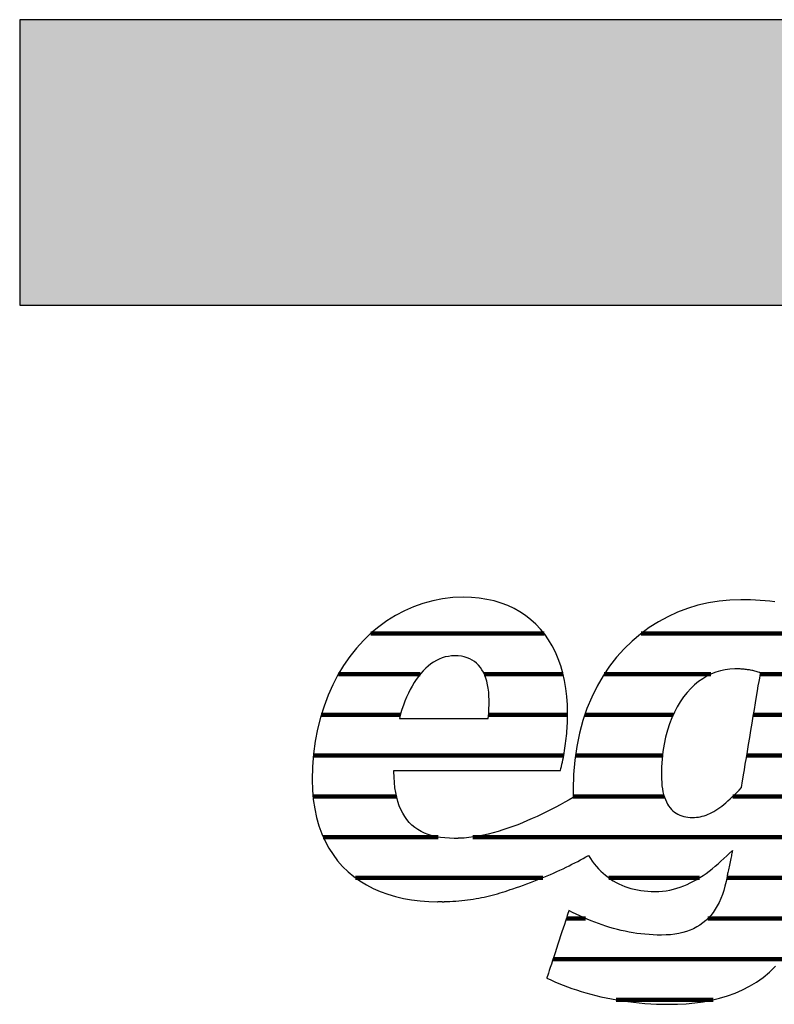
# Model space of a CAD drawing. Extents: x -1545 to 425, y -3428 to 20311.
# Drawn here: x -1545 to -1378, y 2033 to 2251 of the extents above; entities that cross this region are included whole.
import ezdxf

# ---------------------------------------------------------------- set-up
doc = ezdxf.new("R2010")
doc.units = 0
doc.header["$LTSCALE"] = 10
doc.layers.add('DETAIL_1', color=7, linetype='CONTINUOUS')

# ---------------------------------------------------------------- blocks, each defined once
blk = doc.blocks.new('*X5')
at = {"layer": 'DETAIL_1', "color": 42, "linetype": 'CONTINUOUS', "lineweight": -2}
for p, q in [((-1429.02, 2115), (-1467.53, 2115)), ((-1384.65, 2115), (-1407.47, 2115)), ((-1360.35, 2115), (-1384.65, 2115)), ((-1456.53, 2105.96), (-1474.71, 2105.96)), ((-1424.8, 2105.96), (-1442.31, 2105.96)), ((-1392, 2105.96), (-1415.68, 2105.96)), ((-1361.76, 2105.96), (-1381.01, 2105.96)), ((-1460.95, 2096.92), (-1478.5, 2096.92)), ((-1423.79, 2096.92), (-1441.35, 2096.92)), ((-1400.36, 2096.92), (-1419.99, 2096.92)), ((-1363.17, 2096.92), (-1382.52, 2096.92)), ((-1461.89, 2087.88), (-1480.24, 2087.88)), ((-1424.66, 2087.88), (-1461.89, 2087.88)), ((-1402.73, 2087.88), (-1422.07, 2087.88)), ((-1364.58, 2087.88), (-1384.03, 2087.88)), ((-1461.8, 2078.84), (-1480.33, 2078.84)), ((-1402.35, 2078.84), (-1422.55, 2078.84)), ((-1365.99, 2078.84), (-1387.11, 2078.84)), ((-1452.57, 2069.81), (-1478.07, 2069.81)), ((-1367.4, 2069.81), (-1444.82, 2069.81)), ((-1429.32, 2060.77), (-1470.9, 2060.77)), ((-1394.5, 2060.77), (-1414.68, 2060.77)), ((-1368.83, 2060.77), (-1388.44, 2060.77)), ((-1419.82, 2051.73), (-1424.08, 2051.73)), ((-1371.19, 2051.73), (-1392.64, 2051.73)), ((-1376.25, 2042.69), (-1427.04, 2042.69)), ((-1391.49, 2033.65), (-1412.99, 2033.65))]:
    blk.add_line(p, q, dxfattribs=at)

msp = doc.modelspace()

# ---------------------------------------------------------------- hatches: boundary and pattern name
at = {"layer": 'DETAIL_1', "linetype": 'CONTINUOUS'}
msp.add_hatch(color=28, dxfattribs=at).paths.add_polyline_path([(-1545.48, 2187.88), (424.52, 2187.88), (424.52, 2251.31), (-1545.48, 2251.31)])

# ---------------------------------------------------------------- linework, layer by layer
at = {"layer": 'DETAIL_1', "color": 42, "lineweight": -2}
msp.add_line((-1385.34, 2122.51), (-1387.77, 2122.43), dxfattribs=at)
at = {"layer": 'DETAIL_1', "color": 28, "linetype": 'CONTINUOUS', "lineweight": -3}
msp.add_lwpolyline([(-1545.48, 2187.88), (424.52, 2187.88), (424.52, 2251.31), (-1545.48, 2251.31)], close=True, dxfattribs=at)
at = {"layer": 'DETAIL_1', "color": 42, "lineweight": -3}
for points in [[(-1462.17, 2084.61), (-1461.63, 2084.61), (-1460.77, 2084.61), (-1459.62, 2084.61), (-1458.21, 2084.61), (-1456.58, 2084.61), (-1454.76, 2084.61), (-1452.77, 2084.61), (-1450.66, 2084.61), (-1448.45, 2084.61), (-1446.18, 2084.61), (-1443.87, 2084.61), (-1441.57, 2084.61), (-1439.29, 2084.61), (-1437.08, 2084.61), (-1434.97, 2084.61), (-1432.99, 2084.61), (-1431.16, 2084.61), (-1429.53, 2084.61), (-1428.12, 2084.61), (-1426.97, 2084.61), (-1426.11, 2084.61), (-1425.57, 2084.61), (-1425.39, 2084.61), (-1425.39, 2084.61), (-1425.39, 2084.61), (-1425.39, 2084.61), (-1425.39, 2084.61), (-1425.39, 2084.61), (-1425.39, 2084.61), (-1425.39, 2084.61), (-1425.39, 2084.61), (-1425.39, 2084.61), (-1425.39, 2084.61), (-1425.39, 2084.61), (-1425.39, 2084.61), (-1425.39, 2084.61), (-1425.39, 2084.61), (-1425.39, 2084.61), (-1425.39, 2084.61), (-1425.39, 2084.61), (-1425.39, 2084.61), (-1425.39, 2084.61), (-1425.39, 2084.61), (-1425.39, 2084.61), (-1425.39, 2084.61), (-1425.39, 2084.61), (-1425.39, 2084.61), (-1425.27, 2085.05), (-1425.16, 2085.5), (-1425.05, 2085.97), (-1424.95, 2086.44), (-1424.85, 2086.93), (-1424.75, 2087.43), (-1424.65, 2087.94), (-1424.56, 2088.46), (-1424.48, 2088.99), (-1424.39, 2089.52), (-1424.32, 2090.06), (-1424.24, 2090.61), (-1424.17, 2091.16), (-1424.11, 2091.71), (-1424.05, 2092.26), (-1424, 2092.82), (-1423.95, 2093.37), (-1423.91, 2093.93), (-1423.88, 2094.48), (-1423.85, 2095.03), (-1423.82, 2095.58), (-1423.81, 2096.13), (-1423.8, 2096.67), (-1423.79, 2097.2), (-1423.79, 2097.2), (-1423.79, 2097.2), (-1423.79, 2097.2), (-1423.79, 2097.2), (-1423.79, 2097.2), (-1423.79, 2097.2), (-1423.79, 2097.2), (-1423.79, 2097.2), (-1423.79, 2097.2), (-1423.79, 2097.2), (-1423.79, 2097.2), (-1423.79, 2097.2), (-1423.79, 2097.2), (-1423.79, 2097.2), (-1423.79, 2097.2), (-1423.79, 2097.2), (-1423.79, 2097.2), (-1423.79, 2097.2), (-1423.79, 2097.2), (-1423.79, 2097.2), (-1423.79, 2097.2), (-1423.79, 2097.2), (-1423.79, 2097.2), (-1423.79, 2097.2), (-1423.84, 2099.13), (-1423.97, 2100.99), (-1424.18, 2102.8), (-1424.48, 2104.54), (-1424.86, 2106.22), (-1425.33, 2107.84), (-1425.88, 2109.38), (-1426.51, 2110.85), (-1427.22, 2112.25), (-1428.01, 2113.57), (-1428.88, 2114.82), (-1429.82, 2115.99), (-1430.85, 2117.07), (-1431.95, 2118.07), (-1433.13, 2118.99), (-1434.38, 2119.82), (-1435.7, 2120.56), (-1437.1, 2121.2), (-1438.57, 2121.76), (-1440.12, 2122.22), (-1441.73, 2122.57), (-1443.41, 2122.83), (-1445.17, 2122.99), (-1446.99, 2123.04), (-1446.99, 2123.04), (-1446.99, 2123.04), (-1446.99, 2123.04), (-1446.99, 2123.04), (-1446.99, 2123.04), (-1446.99, 2123.04), (-1446.99, 2123.04), (-1446.99, 2123.04), (-1446.99, 2123.04), (-1446.99, 2123.04), (-1446.99, 2123.04), (-1446.99, 2123.04), (-1446.99, 2123.04), (-1446.99, 2123.04), (-1446.99, 2123.04), (-1446.99, 2123.04), (-1446.99, 2123.04), (-1446.99, 2123.04), (-1446.99, 2123.04), (-1446.99, 2123.04), (-1446.99, 2123.04), (-1446.99, 2123.04), (-1446.99, 2123.04), (-1446.99, 2123.04), (-1449.29, 2122.96), (-1451.55, 2122.7), (-1453.76, 2122.28), (-1455.92, 2121.7), (-1458.02, 2120.96), (-1460.06, 2120.06), (-1462.03, 2119.02), (-1463.93, 2117.83), (-1465.75, 2116.5), (-1467.49, 2115.04), (-1469.15, 2113.44), (-1470.71, 2111.71), (-1472.18, 2109.86), (-1473.54, 2107.89), (-1474.8, 2105.8), (-1475.95, 2103.61), (-1476.98, 2101.3), (-1477.89, 2098.89), (-1478.67, 2096.38), (-1479.32, 2093.78), (-1479.84, 2091.08), (-1480.21, 2088.3), (-1480.44, 2085.43), (-1480.52, 2082.49), (-1480.52, 2082.49), (-1480.52, 2082.49), (-1480.52, 2082.49), (-1480.52, 2082.49), (-1480.52, 2082.49), (-1480.52, 2082.49), (-1480.52, 2082.49), (-1480.52, 2082.49), (-1480.52, 2082.49), (-1480.52, 2082.49), (-1480.52, 2082.49), (-1480.52, 2082.49), (-1480.52, 2082.49), (-1480.52, 2082.49), (-1480.52, 2082.49), (-1480.52, 2082.49), (-1480.52, 2082.49), (-1480.52, 2082.49), (-1480.52, 2082.49), (-1480.52, 2082.49), (-1480.52, 2082.49), (-1480.52, 2082.49), (-1480.52, 2082.49), (-1480.52, 2082.49), (-1480.45, 2080.25), (-1480.27, 2078.12), (-1479.97, 2076.08), (-1479.56, 2074.14), (-1479.04, 2072.3), (-1478.4, 2070.55), (-1477.67, 2068.9), (-1476.84, 2067.35), (-1475.9, 2065.9), (-1474.88, 2064.54), (-1473.77, 2063.28), (-1472.57, 2062.11), (-1471.28, 2061.04), (-1469.92, 2060.07), (-1468.48, 2059.19), (-1466.97, 2058.4), (-1465.39, 2057.71), (-1463.75, 2057.11), (-1462.04, 2056.6), (-1460.27, 2056.19), (-1458.45, 2055.87), (-1456.58, 2055.64), (-1454.65, 2055.5), (-1452.69, 2055.45), (-1452.69, 2055.45), (-1452.69, 2055.45), (-1452.69, 2055.45), (-1452.69, 2055.45), (-1452.69, 2055.45), (-1452.69, 2055.45), (-1452.69, 2055.45), (-1452.69, 2055.45), (-1452.69, 2055.45), (-1452.69, 2055.45), (-1452.69, 2055.45), (-1452.69, 2055.45), (-1452.69, 2055.45), (-1452.69, 2055.45), (-1452.69, 2055.45), (-1452.69, 2055.45), (-1452.69, 2055.45), (-1452.69, 2055.45), (-1452.69, 2055.45), (-1452.69, 2055.45), (-1452.69, 2055.45), (-1452.69, 2055.45), (-1452.69, 2055.45), (-1452.69, 2055.45), (-1452.65, 2055.45), (-1452.62, 2055.46), (-1452.58, 2055.46), (-1452.55, 2055.46), (-1452.51, 2055.46), (-1452.48, 2055.46), (-1452.44, 2055.46), (-1452.41, 2055.46), (-1452.37, 2055.46), (-1452.34, 2055.46), (-1452.3, 2055.46), (-1452.27, 2055.46), (-1452.23, 2055.46), (-1452.2, 2055.46), (-1452.16, 2055.46), (-1452.13, 2055.46), (-1452.09, 2055.46), (-1452.06, 2055.46), (-1452.02, 2055.46), (-1451.99, 2055.46), (-1451.95, 2055.47), (-1451.92, 2055.47), (-1451.88, 2055.47), (-1451.85, 2055.47), (-1451.85, 2055.47), (-1451.85, 2055.47), (-1451.85, 2055.47), (-1451.85, 2055.47), (-1451.85, 2055.47), (-1451.85, 2055.47), (-1451.85, 2055.47), (-1451.85, 2055.47), (-1451.85, 2055.47), (-1451.85, 2055.47), (-1451.85, 2055.47), (-1451.85, 2055.47), (-1451.85, 2055.47), (-1451.85, 2055.47), (-1451.85, 2055.47), (-1451.85, 2055.47), (-1451.85, 2055.47), (-1451.85, 2055.47), (-1451.85, 2055.47), (-1451.85, 2055.47), (-1451.85, 2055.47), (-1451.85, 2055.47), (-1451.85, 2055.47), (-1451.85, 2055.47), (-1451.82, 2055.47), (-1451.8, 2055.46), (-1451.78, 2055.46), (-1451.75, 2055.46), (-1451.73, 2055.46), (-1451.7, 2055.46), (-1451.68, 2055.46), (-1451.65, 2055.46), (-1451.63, 2055.45), (-1451.6, 2055.45), (-1451.58, 2055.45), (-1451.55, 2055.45), (-1451.53, 2055.45), (-1451.5, 2055.45), (-1451.48, 2055.45), (-1451.45, 2055.45), (-1451.43, 2055.45), (-1451.4, 2055.45), (-1451.38, 2055.45), (-1451.35, 2055.45), (-1451.33, 2055.45), (-1451.3, 2055.45), (-1451.28, 2055.45), (-1451.25, 2055.45), (-1451.25, 2055.45), (-1451.25, 2055.45), (-1451.25, 2055.45), (-1451.25, 2055.45), (-1451.25, 2055.45), (-1451.25, 2055.45), (-1451.25, 2055.45), (-1451.25, 2055.45), (-1451.25, 2055.45), (-1451.25, 2055.45), (-1451.25, 2055.45), (-1451.25, 2055.45), (-1451.25, 2055.45), (-1451.25, 2055.45), (-1451.25, 2055.45), (-1451.25, 2055.45), (-1451.25, 2055.45), (-1451.25, 2055.45), (-1451.25, 2055.45), (-1451.25, 2055.45), (-1451.25, 2055.45), (-1451.25, 2055.45), (-1451.25, 2055.45), (-1451.25, 2055.45), (-1451.23, 2055.46), (-1451.2, 2055.46), (-1451.18, 2055.46), (-1451.15, 2055.46), (-1451.13, 2055.46), (-1451.1, 2055.46), (-1451.08, 2055.46), (-1451.05, 2055.47), (-1451.03, 2055.47), (-1451, 2055.47), (-1450.98, 2055.47), (-1450.96, 2055.47), (-1450.93, 2055.47), (-1450.91, 2055.48), (-1450.88, 2055.48), (-1450.86, 2055.48), (-1450.83, 2055.48), (-1450.81, 2055.48), (-1450.78, 2055.48), (-1450.76, 2055.49), (-1450.73, 2055.49), (-1450.71, 2055.49), (-1450.69, 2055.49), (-1450.66, 2055.49), (-1450.66, 2055.49), (-1450.66, 2055.49), (-1450.66, 2055.49), (-1450.66, 2055.49), (-1450.66, 2055.49), (-1450.66, 2055.49), (-1450.66, 2055.49), (-1450.66, 2055.49), (-1450.66, 2055.49), (-1450.66, 2055.49), (-1450.66, 2055.49), (-1450.66, 2055.49), (-1450.66, 2055.49), (-1450.66, 2055.49), (-1450.66, 2055.49), (-1450.66, 2055.49), (-1450.66, 2055.49), (-1450.66, 2055.49), (-1450.66, 2055.49), (-1450.66, 2055.49), (-1450.66, 2055.49), (-1450.66, 2055.49), (-1450.66, 2055.49), (-1450.66, 2055.49), (-1449.97, 2055.52), (-1449.29, 2055.56), (-1448.62, 2055.6), (-1447.96, 2055.65), (-1447.3, 2055.71), (-1446.65, 2055.78), (-1446.01, 2055.86), (-1445.38, 2055.94), (-1444.75, 2056.03), (-1444.14, 2056.13), (-1443.52, 2056.24), (-1442.92, 2056.36), (-1442.31, 2056.48), (-1441.72, 2056.61), (-1441.13, 2056.75), (-1440.54, 2056.89), (-1439.96, 2057.05), (-1439.38, 2057.21), (-1438.81, 2057.38), (-1438.24, 2057.55), (-1437.67, 2057.73), (-1437.1, 2057.92), (-1436.54, 2058.12), (-1435.98, 2058.32), (-1435.98, 2058.32), (-1435.98, 2058.32), (-1435.98, 2058.32), (-1435.98, 2058.32), (-1435.98, 2058.32), (-1435.98, 2058.32), (-1435.98, 2058.32), (-1435.98, 2058.32), (-1435.98, 2058.32), (-1435.98, 2058.32), (-1435.98, 2058.32), (-1435.98, 2058.32), (-1435.98, 2058.32), (-1435.98, 2058.32), (-1435.98, 2058.32), (-1435.98, 2058.32), (-1435.98, 2058.32), (-1435.98, 2058.32), (-1435.98, 2058.32), (-1435.98, 2058.32), (-1435.98, 2058.32), (-1435.98, 2058.32), (-1435.98, 2058.32), (-1435.98, 2058.32), (-1435.18, 2058.58), (-1434.39, 2058.85), (-1433.61, 2059.12), (-1432.84, 2059.4), (-1432.07, 2059.68), (-1431.31, 2059.97), (-1430.55, 2060.27), (-1429.81, 2060.57), (-1429.07, 2060.87), (-1428.34, 2061.18), (-1427.62, 2061.5), (-1426.9, 2061.81), (-1426.2, 2062.13), (-1425.51, 2062.45), (-1424.82, 2062.78), (-1424.15, 2063.1), (-1423.49, 2063.43), (-1422.83, 2063.75), (-1422.19, 2064.08), (-1421.56, 2064.4), (-1420.94, 2064.73), (-1420.33, 2065.06), (-1419.74, 2065.38), (-1419.16, 2065.7), (-1419.16, 2065.7), (-1419.16, 2065.7), (-1419.16, 2065.7), (-1419.16, 2065.7), (-1419.16, 2065.7), (-1419.16, 2065.7), (-1419.16, 2065.7), (-1419.16, 2065.7), (-1419.16, 2065.7), (-1419.16, 2065.7), (-1419.16, 2065.7), (-1419.16, 2065.7), (-1419.16, 2065.7), (-1419.16, 2065.7), (-1419.16, 2065.7), (-1419.16, 2065.7), (-1419.16, 2065.7), (-1419.16, 2065.7), (-1419.16, 2065.7), (-1419.16, 2065.7), (-1419.16, 2065.7), (-1419.16, 2065.7), (-1419.16, 2065.7), (-1419.16, 2065.7), (-1418.75, 2065.06), (-1418.33, 2064.44), (-1417.89, 2063.85), (-1417.42, 2063.29), (-1416.94, 2062.75), (-1416.44, 2062.24), (-1415.92, 2061.75), (-1415.38, 2061.3), (-1414.82, 2060.87), (-1414.24, 2060.46), (-1413.65, 2060.09), (-1413.04, 2059.74), (-1412.41, 2059.41), (-1411.76, 2059.12), (-1411.1, 2058.85), (-1410.42, 2058.61), (-1409.73, 2058.4), (-1409.01, 2058.22), (-1408.29, 2058.06), (-1407.55, 2057.93), (-1406.79, 2057.84), (-1406.02, 2057.76), (-1405.23, 2057.72), (-1404.43, 2057.71), (-1404.43, 2057.71), (-1404.43, 2057.71), (-1404.43, 2057.71), (-1404.43, 2057.71), (-1404.43, 2057.71), (-1404.43, 2057.71), (-1404.43, 2057.71), (-1404.43, 2057.71), (-1404.43, 2057.71), (-1404.43, 2057.71), (-1404.43, 2057.71), (-1404.43, 2057.71), (-1404.43, 2057.71), (-1404.43, 2057.71), (-1404.43, 2057.71), (-1404.43, 2057.71), (-1404.43, 2057.71), (-1404.43, 2057.71), (-1404.43, 2057.71), (-1404.43, 2057.71), (-1404.43, 2057.71), (-1404.43, 2057.71), (-1404.43, 2057.71), (-1404.43, 2057.71), (-1403.58, 2057.73), (-1402.74, 2057.79), (-1401.92, 2057.89), (-1401.11, 2058.03), (-1400.32, 2058.21), (-1399.54, 2058.43), (-1398.77, 2058.68), (-1398.02, 2058.96), (-1397.28, 2059.27), (-1396.55, 2059.62), (-1395.83, 2059.99), (-1395.12, 2060.39), (-1394.42, 2060.82), (-1393.73, 2061.27), (-1393.05, 2061.74), (-1392.37, 2062.24), (-1391.71, 2062.76), (-1391.05, 2063.3), (-1390.39, 2063.85), (-1389.74, 2064.43), (-1389.1, 2065.01), (-1388.46, 2065.61), (-1387.83, 2066.23), (-1387.2, 2066.85), (-1387.2, 2066.85), (-1387.2, 2066.85), (-1387.2, 2066.85), (-1387.2, 2066.85), (-1387.2, 2066.85), (-1387.2, 2066.85), (-1387.2, 2066.85), (-1387.2, 2066.85), (-1387.2, 2066.85), (-1387.2, 2066.85), (-1387.2, 2066.85), (-1387.2, 2066.85), (-1387.2, 2066.85), (-1387.2, 2066.85), (-1387.2, 2066.85), (-1387.2, 2066.85), (-1387.2, 2066.85), (-1387.2, 2066.85), (-1387.2, 2066.85), (-1387.2, 2066.85), (-1387.2, 2066.85), (-1387.2, 2066.85), (-1387.2, 2066.85), (-1387.2, 2066.85), (-1387.21, 2066.82), (-1387.22, 2066.74), (-1387.25, 2066.6), (-1387.29, 2066.42), (-1387.33, 2066.2), (-1387.39, 2065.94), (-1387.44, 2065.65), (-1387.51, 2065.34), (-1387.58, 2065.01), (-1387.65, 2064.66), (-1387.72, 2064.3), (-1387.8, 2063.94), (-1387.87, 2063.57), (-1387.94, 2063.21), (-1388.02, 2062.87), (-1388.08, 2062.53), (-1388.15, 2062.22), (-1388.21, 2061.93), (-1388.26, 2061.67), (-1388.3, 2061.45), (-1388.34, 2061.27), (-1388.37, 2061.13), (-1388.39, 2061.05), (-1388.39, 2061.02), (-1388.39, 2061.02), (-1388.39, 2061.02), (-1388.39, 2061.02), (-1388.39, 2061.02), (-1388.39, 2061.02), (-1388.39, 2061.02), (-1388.39, 2061.02), (-1388.39, 2061.02), (-1388.39, 2061.02), (-1388.39, 2061.02), (-1388.39, 2061.02), (-1388.39, 2061.02), (-1388.39, 2061.02), (-1388.39, 2061.02), (-1388.39, 2061.02), (-1388.39, 2061.02), (-1388.39, 2061.02), (-1388.39, 2061.02), (-1388.39, 2061.02), (-1388.39, 2061.02), (-1388.39, 2061.02), (-1388.39, 2061.02), (-1388.39, 2061.02), (-1388.39, 2061.02), (-1388.61, 2059.95), (-1388.85, 2058.93), (-1389.13, 2057.95), (-1389.44, 2057.02), (-1389.79, 2056.14), (-1390.16, 2055.3), (-1390.58, 2054.51), (-1391.02, 2053.76), (-1391.5, 2053.07), (-1392.01, 2052.41), (-1392.56, 2051.81), (-1393.14, 2051.25), (-1393.76, 2050.73), (-1394.42, 2050.26), (-1395.11, 2049.83), (-1395.83, 2049.45), (-1396.59, 2049.12), (-1397.39, 2048.83), (-1398.23, 2048.59), (-1399.1, 2048.39), (-1400.01, 2048.23), (-1400.96, 2048.12), (-1401.94, 2048.05), (-1402.97, 2048.03), (-1402.97, 2048.03), (-1402.97, 2048.03), (-1402.97, 2048.03), (-1402.97, 2048.03), (-1402.97, 2048.03), (-1402.97, 2048.03), (-1402.97, 2048.03), (-1402.97, 2048.03), (-1402.97, 2048.03), (-1402.97, 2048.03), (-1402.97, 2048.03), (-1402.97, 2048.03), (-1402.97, 2048.03), (-1402.97, 2048.03), (-1402.97, 2048.03), (-1402.97, 2048.03), (-1402.97, 2048.03), (-1402.97, 2048.03), (-1402.97, 2048.03), (-1402.97, 2048.03), (-1402.97, 2048.03), (-1402.97, 2048.03), (-1402.97, 2048.03), (-1402.97, 2048.03), (-1403.89, 2048.04), (-1404.81, 2048.07), (-1405.71, 2048.13), (-1406.62, 2048.2), (-1407.51, 2048.3), (-1408.4, 2048.41), (-1409.28, 2048.55), (-1410.15, 2048.7), (-1411.02, 2048.88), (-1411.88, 2049.07), (-1412.74, 2049.28), (-1413.59, 2049.51), (-1414.43, 2049.75), (-1415.28, 2050.01), (-1416.11, 2050.29), (-1416.95, 2050.58), (-1417.78, 2050.89), (-1418.6, 2051.22), (-1419.43, 2051.56), (-1420.25, 2051.91), (-1421.07, 2052.28), (-1421.88, 2052.66), (-1422.7, 2053.06), (-1423.51, 2053.47), (-1423.51, 2053.47), (-1423.51, 2053.47), (-1423.51, 2053.47), (-1423.51, 2053.47), (-1423.51, 2053.47), (-1423.51, 2053.47), (-1423.51, 2053.47), (-1423.51, 2053.47), (-1423.51, 2053.47), (-1423.51, 2053.47), (-1423.51, 2053.47), (-1423.51, 2053.47), (-1423.51, 2053.47), (-1423.51, 2053.47), (-1423.51, 2053.47), (-1423.51, 2053.47), (-1423.51, 2053.47), (-1423.51, 2053.47), (-1423.51, 2053.47), (-1423.51, 2053.47), (-1423.51, 2053.47), (-1423.51, 2053.47), (-1423.51, 2053.47), (-1423.51, 2053.47), (-1423.53, 2053.39), (-1423.6, 2053.17), (-1423.72, 2052.82), (-1423.87, 2052.36), (-1424.06, 2051.79), (-1424.27, 2051.13), (-1424.52, 2050.39), (-1424.78, 2049.58), (-1425.06, 2048.73), (-1425.35, 2047.83), (-1425.65, 2046.91), (-1425.96, 2045.98), (-1426.27, 2045.05), (-1426.57, 2044.12), (-1426.86, 2043.23), (-1427.14, 2042.37), (-1427.4, 2041.57), (-1427.65, 2040.83), (-1427.86, 2040.17), (-1428.05, 2039.6), (-1428.2, 2039.13), (-1428.32, 2038.79), (-1428.39, 2038.57), (-1428.41, 2038.49), (-1428.41, 2038.49), (-1428.41, 2038.49), (-1428.41, 2038.49), (-1428.41, 2038.49), (-1428.41, 2038.49), (-1428.41, 2038.49), (-1428.41, 2038.49), (-1428.41, 2038.49), (-1428.41, 2038.49), (-1428.41, 2038.49), (-1428.41, 2038.49), (-1428.41, 2038.49), (-1428.41, 2038.49), (-1428.41, 2038.49), (-1428.41, 2038.49), (-1428.41, 2038.49), (-1428.41, 2038.49), (-1428.41, 2038.49), (-1428.41, 2038.49), (-1428.41, 2038.49), (-1428.41, 2038.49), (-1428.41, 2038.49), (-1428.41, 2038.49), (-1428.41, 2038.49), (-1427.55, 2038.08), (-1426.67, 2037.68), (-1425.75, 2037.29), (-1424.81, 2036.91), (-1423.84, 2036.54), (-1422.85, 2036.18), (-1421.83, 2035.84), (-1420.79, 2035.51), (-1419.72, 2035.19), (-1418.63, 2034.89), (-1417.52, 2034.6), (-1416.39, 2034.33), (-1415.24, 2034.08), (-1414.06, 2033.85), (-1412.87, 2033.63), (-1411.66, 2033.43), (-1410.43, 2033.26), (-1409.18, 2033.1), (-1407.92, 2032.97), (-1406.64, 2032.86), (-1405.35, 2032.77), (-1404.04, 2032.71), (-1402.72, 2032.67), (-1401.38, 2032.66), (-1401.38, 2032.66), (-1401.38, 2032.66), (-1401.38, 2032.66), (-1401.38, 2032.66), (-1401.38, 2032.66), (-1401.38, 2032.66), (-1401.38, 2032.66), (-1401.38, 2032.66), (-1401.38, 2032.66), (-1401.38, 2032.66), (-1401.38, 2032.66), (-1401.38, 2032.66), (-1401.38, 2032.66), (-1401.38, 2032.66), (-1401.38, 2032.66), (-1401.38, 2032.66), (-1401.38, 2032.66), (-1401.38, 2032.66), (-1401.38, 2032.66), (-1401.38, 2032.66), (-1401.38, 2032.66), (-1401.38, 2032.66), (-1401.38, 2032.66), (-1401.38, 2032.66), (-1399.41, 2032.69), (-1397.47, 2032.79), (-1395.56, 2032.97), (-1393.68, 2033.23), (-1391.85, 2033.56), (-1390.06, 2033.99), (-1388.32, 2034.51), (-1386.62, 2035.12), (-1384.98, 2035.84), (-1383.39, 2036.66), (-1381.86, 2037.59), (-1380.39, 2038.64), (-1378.99, 2039.81), (-1377.65, 2041.1)], [(-1387.77, 2122.43), (-1390.17, 2122.2), (-1392.54, 2121.81), (-1394.86, 2121.27), (-1397.15, 2120.57), (-1399.38, 2119.73), (-1401.55, 2118.74), (-1403.65, 2117.59), (-1405.69, 2116.31), (-1407.64, 2114.87), (-1409.5, 2113.3), (-1411.27, 2111.58), (-1412.93, 2109.72), (-1414.49, 2107.72), (-1415.93, 2105.58), (-1417.25, 2103.31), (-1418.45, 2100.9), (-1419.5, 2098.36), (-1420.41, 2095.68), (-1421.17, 2092.88), (-1421.78, 2089.94), (-1422.22, 2086.88), (-1422.49, 2083.69), (-1422.58, 2080.37), (-1422.58, 2080.37), (-1422.58, 2080.37), (-1422.58, 2080.37), (-1422.58, 2080.37), (-1422.58, 2080.37), (-1422.58, 2080.37), (-1422.58, 2080.37), (-1422.58, 2080.37), (-1422.58, 2080.37), (-1422.58, 2080.37), (-1422.58, 2080.37), (-1422.58, 2080.37), (-1422.58, 2080.37), (-1422.58, 2080.37), (-1422.58, 2080.37), (-1422.58, 2080.37), (-1422.58, 2080.37), (-1422.58, 2080.37), (-1422.58, 2080.37), (-1422.58, 2080.37), (-1422.58, 2080.37), (-1422.58, 2080.37), (-1422.58, 2080.37), (-1422.58, 2080.37), (-1422.58, 2080.29), (-1422.58, 2080.22), (-1422.58, 2080.14), (-1422.58, 2080.07), (-1422.58, 2080), (-1422.58, 2079.92), (-1422.58, 2079.85), (-1422.57, 2079.77), (-1422.57, 2079.7), (-1422.57, 2079.63), (-1422.57, 2079.55), (-1422.57, 2079.48), (-1422.57, 2079.41), (-1422.56, 2079.33), (-1422.56, 2079.26), (-1422.56, 2079.19), (-1422.56, 2079.11), (-1422.56, 2079.04), (-1422.55, 2078.97), (-1422.55, 2078.89), (-1422.55, 2078.82), (-1422.55, 2078.75), (-1422.54, 2078.68), (-1422.54, 2078.6), (-1422.54, 2078.6), (-1422.54, 2078.6), (-1422.54, 2078.6), (-1422.54, 2078.6), (-1422.54, 2078.6), (-1422.54, 2078.6), (-1422.54, 2078.6), (-1422.54, 2078.6), (-1422.54, 2078.6), (-1422.54, 2078.6), (-1422.54, 2078.6), (-1422.54, 2078.6), (-1422.54, 2078.6), (-1422.54, 2078.6), (-1422.54, 2078.6), (-1422.54, 2078.6), (-1422.54, 2078.6), (-1422.54, 2078.6), (-1422.54, 2078.6), (-1422.54, 2078.6), (-1422.54, 2078.6), (-1422.54, 2078.6), (-1422.54, 2078.6), (-1422.54, 2078.6), (-1423.49, 2078.06), (-1424.45, 2077.52), (-1425.44, 2076.98), (-1426.44, 2076.44), (-1427.46, 2075.91), (-1428.49, 2075.39), (-1429.53, 2074.88), (-1430.58, 2074.39), (-1431.65, 2073.9), (-1432.72, 2073.44), (-1433.8, 2072.98), (-1434.88, 2072.55), (-1435.97, 2072.14), (-1437.06, 2071.76), (-1438.15, 2071.39), (-1439.24, 2071.06), (-1440.33, 2070.75), (-1441.41, 2070.47), (-1442.49, 2070.22), (-1443.57, 2070.01), (-1444.64, 2069.83), (-1445.7, 2069.69), (-1446.75, 2069.59), (-1447.78, 2069.53), (-1447.78, 2069.53), (-1447.78, 2069.53), (-1447.78, 2069.53), (-1447.78, 2069.53), (-1447.78, 2069.53), (-1447.78, 2069.53), (-1447.78, 2069.53), (-1447.78, 2069.53), (-1447.78, 2069.53), (-1447.78, 2069.53), (-1447.78, 2069.53), (-1447.78, 2069.53), (-1447.78, 2069.53), (-1447.78, 2069.53), (-1447.78, 2069.53), (-1447.78, 2069.53), (-1447.78, 2069.53), (-1447.78, 2069.53), (-1447.78, 2069.53), (-1447.78, 2069.53), (-1447.78, 2069.53), (-1447.78, 2069.53), (-1447.78, 2069.53), (-1447.78, 2069.53), (-1447.83, 2069.52), (-1447.88, 2069.52), (-1447.93, 2069.52), (-1447.98, 2069.52), (-1448.03, 2069.52), (-1448.08, 2069.52), (-1448.13, 2069.51), (-1448.18, 2069.51), (-1448.23, 2069.51), (-1448.28, 2069.51), (-1448.33, 2069.51), (-1448.38, 2069.51), (-1448.43, 2069.51), (-1448.48, 2069.51), (-1448.53, 2069.5), (-1448.58, 2069.5), (-1448.63, 2069.5), (-1448.68, 2069.5), (-1448.73, 2069.5), (-1448.77, 2069.5), (-1448.82, 2069.5), (-1448.87, 2069.5), (-1448.92, 2069.5), (-1448.97, 2069.5), (-1448.97, 2069.5), (-1448.97, 2069.5), (-1448.97, 2069.5), (-1448.97, 2069.5), (-1448.97, 2069.5), (-1448.97, 2069.5), (-1448.97, 2069.5), (-1448.97, 2069.5), (-1448.97, 2069.5), (-1448.97, 2069.5), (-1448.97, 2069.5), (-1448.97, 2069.5), (-1448.97, 2069.5), (-1448.97, 2069.5), (-1448.97, 2069.5), (-1448.97, 2069.5), (-1448.97, 2069.5), (-1448.97, 2069.5), (-1448.97, 2069.5), (-1448.97, 2069.5), (-1448.97, 2069.5), (-1448.97, 2069.5), (-1448.97, 2069.5), (-1448.97, 2069.5), (-1450.05, 2069.52), (-1451.07, 2069.6), (-1452.06, 2069.71), (-1453, 2069.88), (-1453.9, 2070.1), (-1454.75, 2070.37), (-1455.56, 2070.68), (-1456.33, 2071.05), (-1457.05, 2071.47), (-1457.73, 2071.94), (-1458.36, 2072.47), (-1458.95, 2073.05), (-1459.49, 2073.68), (-1459.98, 2074.36), (-1460.43, 2075.11), (-1460.83, 2075.9), (-1461.19, 2076.76), (-1461.5, 2077.66), (-1461.76, 2078.63), (-1461.97, 2079.66), (-1462.14, 2080.74), (-1462.26, 2081.88), (-1462.33, 2083.08), (-1462.36, 2084.35), (-1462.36, 2084.35), (-1462.36, 2084.35), (-1462.36, 2084.35), (-1462.36, 2084.35), (-1462.36, 2084.35), (-1462.36, 2084.35), (-1462.36, 2084.35), (-1462.36, 2084.35), (-1462.36, 2084.35), (-1462.36, 2084.35), (-1462.36, 2084.35), (-1462.36, 2084.35), (-1462.36, 2084.35), (-1462.36, 2084.35), (-1462.36, 2084.35), (-1462.36, 2084.35), (-1462.36, 2084.35), (-1462.36, 2084.35), (-1462.36, 2084.35), (-1462.36, 2084.35), (-1462.36, 2084.35), (-1462.36, 2084.35), (-1462.36, 2084.35), (-1462.36, 2084.35), (-1462.36, 2084.35), (-1462.36, 2084.35), (-1462.36, 2084.36), (-1462.36, 2084.36), (-1462.36, 2084.37), (-1462.36, 2084.39), (-1462.36, 2084.4), (-1462.36, 2084.41), (-1462.36, 2084.43), (-1462.36, 2084.44), (-1462.36, 2084.46), (-1462.36, 2084.48), (-1462.36, 2084.49), (-1462.36, 2084.51), (-1462.36, 2084.53), (-1462.36, 2084.54), (-1462.36, 2084.55), (-1462.36, 2084.57), (-1462.36, 2084.58), (-1462.36, 2084.59), (-1462.36, 2084.6), (-1462.36, 2084.6), (-1462.36, 2084.61), (-1462.36, 2084.61), (-1462.36, 2084.61), (-1462.36, 2084.61), (-1462.36, 2084.61), (-1462.36, 2084.61), (-1462.36, 2084.61), (-1462.36, 2084.61), (-1462.36, 2084.61), (-1462.36, 2084.61), (-1462.36, 2084.61), (-1462.36, 2084.61), (-1462.36, 2084.61), (-1462.36, 2084.61), (-1462.36, 2084.61), (-1462.36, 2084.61), (-1462.36, 2084.61), (-1462.36, 2084.61), (-1462.36, 2084.61), (-1462.36, 2084.61), (-1462.36, 2084.61), (-1462.36, 2084.61), (-1462.36, 2084.61), (-1462.36, 2084.61), (-1462.36, 2084.61), (-1462.36, 2084.61), (-1462.17, 2084.61)], [(-1377.82, 2122.06), (-1378.89, 2122.18), (-1379.96, 2122.28), (-1381.04, 2122.36), (-1382.11, 2122.43), (-1383.19, 2122.47), (-1384.27, 2122.5), (-1385.34, 2122.51)], [(-1461.17, 2096.14), (-1461.07, 2096.14), (-1460.78, 2096.14), (-1460.32, 2096.14), (-1459.71, 2096.14), (-1458.95, 2096.14), (-1458.08, 2096.14), (-1457.11, 2096.14), (-1456.05, 2096.14), (-1454.92, 2096.14), (-1453.74, 2096.14), (-1452.53, 2096.14), (-1451.3, 2096.14), (-1450.06, 2096.14), (-1448.85, 2096.14), (-1447.67, 2096.14), (-1446.54, 2096.14), (-1445.48, 2096.14), (-1444.51, 2096.14), (-1443.64, 2096.14), (-1442.88, 2096.14), (-1442.27, 2096.14), (-1441.81, 2096.14), (-1441.52, 2096.14), (-1441.42, 2096.14), (-1441.42, 2096.14), (-1441.42, 2096.14), (-1441.42, 2096.14), (-1441.42, 2096.14), (-1441.42, 2096.14), (-1441.42, 2096.14), (-1441.42, 2096.14), (-1441.42, 2096.14), (-1441.42, 2096.14), (-1441.42, 2096.14), (-1441.42, 2096.14), (-1441.42, 2096.14), (-1441.42, 2096.14), (-1441.42, 2096.14), (-1441.42, 2096.14), (-1441.42, 2096.14), (-1441.42, 2096.14), (-1441.42, 2096.14), (-1441.42, 2096.14), (-1441.42, 2096.14), (-1441.42, 2096.14), (-1441.42, 2096.14), (-1441.42, 2096.14), (-1441.42, 2096.14), (-1441.32, 2097.21), (-1441.26, 2098.25), (-1441.22, 2099.25), (-1441.23, 2100.21), (-1441.26, 2101.13), (-1441.33, 2102), (-1441.44, 2102.84), (-1441.58, 2103.63), (-1441.75, 2104.39), (-1441.97, 2105.09), (-1442.21, 2105.76), (-1442.5, 2106.38), (-1442.82, 2106.95), (-1443.18, 2107.48), (-1443.57, 2107.96), (-1444, 2108.39), (-1444.47, 2108.77), (-1444.98, 2109.11), (-1445.53, 2109.4), (-1446.11, 2109.63), (-1446.74, 2109.81), (-1447.4, 2109.95), (-1448.1, 2110.03), (-1448.84, 2110.05), (-1449.56, 2110.02), (-1450.27, 2109.93), (-1450.96, 2109.79), (-1451.63, 2109.58), (-1452.29, 2109.33), (-1452.93, 2109.02), (-1453.55, 2108.65), (-1454.16, 2108.24), (-1454.75, 2107.78), (-1455.32, 2107.28), (-1455.87, 2106.72), (-1456.4, 2106.13), (-1456.91, 2105.49), (-1457.4, 2104.81), (-1457.87, 2104.09), (-1458.33, 2103.34), (-1458.76, 2102.55), (-1459.17, 2101.72), (-1459.56, 2100.87), (-1459.92, 2099.98), (-1460.27, 2099.06), (-1460.59, 2098.11), (-1460.89, 2097.14), (-1461.17, 2096.14), (-1461.17, 2096.14), (-1461.17, 2096.14), (-1461.17, 2096.14), (-1461.17, 2096.14), (-1461.17, 2096.14), (-1461.17, 2096.14), (-1461.17, 2096.14), (-1461.17, 2096.14), (-1461.17, 2096.14), (-1461.17, 2096.14), (-1461.17, 2096.14), (-1461.17, 2096.14), (-1461.17, 2096.14), (-1461.17, 2096.14), (-1461.17, 2096.14), (-1461.17, 2096.14), (-1461.17, 2096.14), (-1461.17, 2096.14), (-1461.17, 2096.14), (-1461.17, 2096.14), (-1461.17, 2096.14), (-1461.17, 2096.14), (-1461.17, 2096.14), (-1461.17, 2096.14)], [(-1380.97, 2106.21), (-1381.22, 2106.31), (-1381.46, 2106.4), (-1381.71, 2106.48), (-1381.95, 2106.56), (-1382.2, 2106.63), (-1382.44, 2106.69), (-1382.68, 2106.75), (-1382.92, 2106.81), (-1383.16, 2106.85), (-1383.39, 2106.9), (-1383.63, 2106.94), (-1383.87, 2106.97), (-1384.1, 2107), (-1384.34, 2107.03), (-1384.57, 2107.05), (-1384.81, 2107.07), (-1385.04, 2107.09), (-1385.27, 2107.1), (-1385.51, 2107.12), (-1385.74, 2107.12), (-1385.97, 2107.13), (-1386.21, 2107.13), (-1386.44, 2107.14), (-1386.67, 2107.14), (-1386.67, 2107.14), (-1386.67, 2107.14), (-1386.67, 2107.14), (-1386.67, 2107.14), (-1386.67, 2107.14), (-1386.67, 2107.14), (-1386.67, 2107.14), (-1386.67, 2107.14), (-1386.67, 2107.14), (-1386.67, 2107.14), (-1386.67, 2107.14), (-1386.67, 2107.14), (-1386.67, 2107.14), (-1386.67, 2107.14), (-1386.67, 2107.14), (-1386.67, 2107.14), (-1386.67, 2107.14), (-1386.67, 2107.14), (-1386.67, 2107.14), (-1386.67, 2107.14), (-1386.67, 2107.14), (-1386.67, 2107.14), (-1386.67, 2107.14), (-1386.67, 2107.14), (-1387.74, 2107.09), (-1388.8, 2106.96), (-1389.84, 2106.73), (-1390.87, 2106.42), (-1391.87, 2106.02), (-1392.85, 2105.54), (-1393.8, 2104.97), (-1394.72, 2104.32), (-1395.61, 2103.59), (-1396.46, 2102.77), (-1397.28, 2101.88), (-1398.05, 2100.91), (-1398.78, 2099.86), (-1399.45, 2098.74), (-1400.08, 2097.54), (-1400.66, 2096.26), (-1401.17, 2094.92), (-1401.63, 2093.5), (-1402.03, 2092.01), (-1402.36, 2090.45), (-1402.62, 2088.83), (-1402.81, 2087.13), (-1402.93, 2085.37), (-1402.97, 2083.55), (-1402.97, 2083.55), (-1402.97, 2083.55), (-1402.97, 2083.55), (-1402.97, 2083.55), (-1402.97, 2083.55), (-1402.97, 2083.55), (-1402.97, 2083.55), (-1402.97, 2083.55), (-1402.97, 2083.55), (-1402.97, 2083.55), (-1402.97, 2083.55), (-1402.97, 2083.55), (-1402.97, 2083.55), (-1402.97, 2083.55), (-1402.97, 2083.55), (-1402.97, 2083.55), (-1402.97, 2083.55), (-1402.97, 2083.55), (-1402.97, 2083.55), (-1402.97, 2083.55), (-1402.97, 2083.55), (-1402.97, 2083.55), (-1402.97, 2083.55), (-1402.97, 2083.55), (-1402.95, 2082.73), (-1402.91, 2081.94), (-1402.84, 2081.2), (-1402.74, 2080.51), (-1402.62, 2079.85), (-1402.47, 2079.23), (-1402.29, 2078.65), (-1402.09, 2078.11), (-1401.87, 2077.6), (-1401.62, 2077.13), (-1401.36, 2076.7), (-1401.06, 2076.31), (-1400.75, 2075.95), (-1400.42, 2075.63), (-1400.06, 2075.34), (-1399.69, 2075.08), (-1399.3, 2074.85), (-1398.89, 2074.66), (-1398.46, 2074.5), (-1398.02, 2074.37), (-1397.55, 2074.27), (-1397.08, 2074.2), (-1396.59, 2074.15), (-1396.08, 2074.14), (-1396.08, 2074.14), (-1396.08, 2074.14), (-1396.08, 2074.14), (-1396.08, 2074.14), (-1396.08, 2074.14), (-1396.08, 2074.14), (-1396.08, 2074.14), (-1396.08, 2074.14), (-1396.08, 2074.14), (-1396.08, 2074.14), (-1396.08, 2074.14), (-1396.08, 2074.14), (-1396.08, 2074.14), (-1396.08, 2074.14), (-1396.08, 2074.14), (-1396.08, 2074.14), (-1396.08, 2074.14), (-1396.08, 2074.14), (-1396.08, 2074.14), (-1396.08, 2074.14), (-1396.08, 2074.14), (-1396.08, 2074.14), (-1396.08, 2074.14), (-1396.08, 2074.14), (-1395.63, 2074.15), (-1395.19, 2074.18), (-1394.76, 2074.24), (-1394.33, 2074.32), (-1393.9, 2074.42), (-1393.47, 2074.54), (-1393.04, 2074.69), (-1392.62, 2074.86), (-1392.19, 2075.05), (-1391.76, 2075.26), (-1391.33, 2075.5), (-1390.9, 2075.76), (-1390.46, 2076.05), (-1390.02, 2076.36), (-1389.57, 2076.69), (-1389.12, 2077.05), (-1388.66, 2077.43), (-1388.2, 2077.83), (-1387.72, 2078.26), (-1387.24, 2078.71), (-1386.75, 2079.19), (-1386.25, 2079.69), (-1385.74, 2080.22), (-1385.21, 2080.77), (-1385.19, 2080.9), (-1385.13, 2081.27), (-1385.03, 2081.86), (-1384.9, 2082.65), (-1384.74, 2083.62), (-1384.55, 2084.74), (-1384.34, 2086), (-1384.11, 2087.36), (-1383.87, 2088.82), (-1383.62, 2090.34), (-1383.36, 2091.9), (-1383.09, 2093.49), (-1382.83, 2095.08), (-1382.57, 2096.64), (-1382.31, 2098.16), (-1382.07, 2099.62), (-1381.84, 2100.98), (-1381.63, 2102.24), (-1381.45, 2103.36), (-1381.29, 2104.33), (-1381.15, 2105.12), (-1381.05, 2105.71), (-1380.99, 2106.08), (-1380.97, 2106.21), (-1380.97, 2106.21), (-1380.97, 2106.21), (-1380.97, 2106.21), (-1380.97, 2106.21), (-1380.97, 2106.21), (-1380.97, 2106.21), (-1380.97, 2106.21), (-1380.97, 2106.21), (-1380.97, 2106.21), (-1380.97, 2106.21), (-1380.97, 2106.21), (-1380.97, 2106.21), (-1380.97, 2106.21), (-1380.97, 2106.21), (-1380.97, 2106.21), (-1380.97, 2106.21), (-1380.97, 2106.21), (-1380.97, 2106.21), (-1380.97, 2106.21), (-1380.97, 2106.21), (-1380.97, 2106.21), (-1380.97, 2106.21), (-1380.97, 2106.21), (-1380.97, 2106.21)]]:
    msp.add_lwpolyline(points, dxfattribs=at)

# ---------------------------------------------------------------- block references
at = {"layer": 'DETAIL_1', "color": 0, "lineweight": 211}
msp.add_blockref('*X5', (0, 0), dxfattribs=at)

doc.saveas('drawing.dxf')
